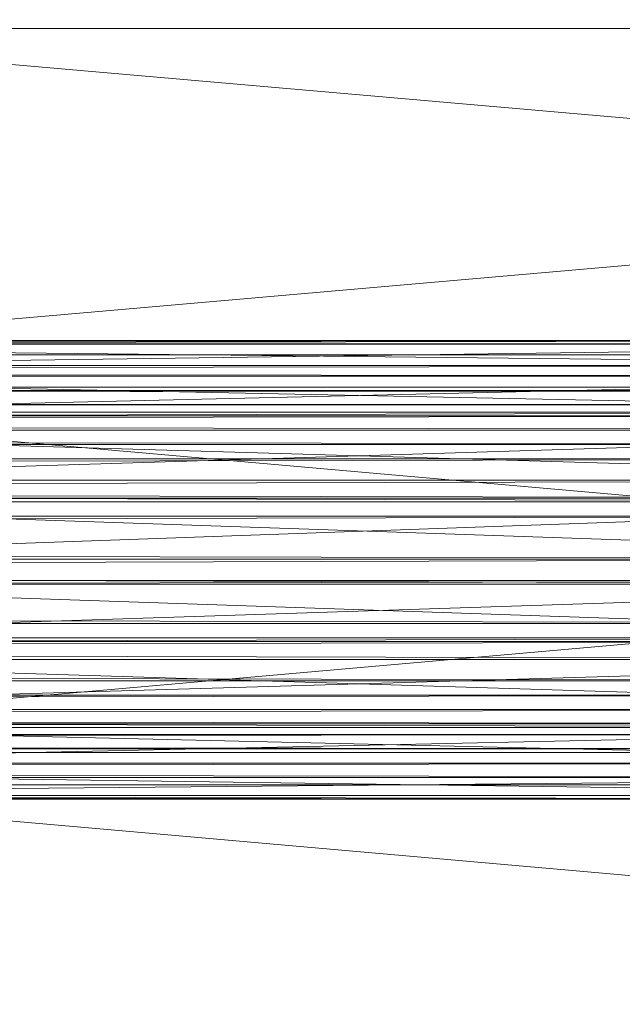
# Model space of a CAD drawing. Units: millimetres. Extents: x -7192 to -2103, y -5655 to -1444.
# Drawn here: x -3816 to -3777, y -3094 to -3030 of the extents above; entities that cross this region are included whole.
import ezdxf

# ---------------------------------------------------------------- set-up
doc = ezdxf.new("R2010")
doc.units = ezdxf.units.MM
doc.layers.get('0').update_dxf_attribs({"color": 153})
doc.layers.add('PDF _Геометрия', color=9, linetype='Continuous')

msp = doc.modelspace()

# ---------------------------------------------------------------- linework, layer by layer
msp.add_spline([(-3415.131, -1443.985), (-2573.043, -1836.463), (-2104.229, -3066.762), (-2323.424, -4021.543), (-3011.285, -5021.396), (-3709.569, -5531.738), (-4385.223, -5647.942), (-4593.586, -5654.801), (-4651.725, -5654.1)], degree=3)
at = {"layer": 'PDF _Геометрия', "color": 21, "lineweight": 13}
for points in [[(-3640.813, -3068.503), (-3740.679, -3068.503), (-3740.679, -3070.598), (-3740.679, -3065.477), (-3740.679, -3068.503), (-3740.679, -3065.477), (-3890.828, -3060.356), (-3740.679, -3065.477), (-3740.679, -3060.356), (-3890.828, -3060.356), (-3890.828, -3033.818), (-3890.828, -3011.237), (-3890.828, -3060.356), (-3890.828, -3011.237), (-3890.828, -2990.286), (-3890.828, -3060.356)], [(-3600.773, -3007.512), (-3880.818, -3007.512), (-3884.31, -3007.745), (-3884.31, -3031.024), (-3880.818, -3007.512), (-3884.31, -3031.024), (-3880.818, -3031.024), (-3600.773, -3031.024)], [(-3887.103, -3008.444), (-3889.431, -3032.188), (-3889.431, -3055.7), (-3887.103, -3031.49), (-3889.431, -3055.7), (-3890.595, -3055.933), (-3890.595, -3079.444), (-3889.431, -3055.7), (-3890.595, -3079.444), (-3890.828, -3057.329), (-3890.828, -3081.074), (-3890.595, -3079.444), (-3890.828, -3081.074), (-3740.679, -3081.074), (-3740.679, -3079.677), (-3890.828, -3081.074), (-3740.679, -3079.677), (-3740.679, -3073.392), (-3740.679, -3079.677), (-3740.679, -3076.418), (-3740.679, -3073.392), (-3640.813, -3073.392)], [(-3600.773, -3052.208), (-3880.818, -3027.765), (-3600.773, -3052.208)], [(-3600.773, -3052.208), (-3880.818, -3052.208), (-3884.31, -3052.208), (-3884.31, -3027.998), (-3880.818, -3052.208), (-3884.31, -3027.998)], [(-3887.103, -3028.463), (-3884.31, -3052.208), (-3887.103, -3028.463), (-3887.103, -3052.441), (-3884.31, -3052.208), (-3880.818, -3076.883), (-3884.31, -3052.208), (-3884.31, -3076.883), (-3880.818, -3076.883), (-3600.773, -3076.883)], [(-3600.773, -3031.024), (-3880.818, -3055.467), (-3600.773, -3031.024)], [(-3640.813, -3058.959), (-3740.679, -3058.959), (-3740.679, -3055.933), (-3740.679, -3052.906), (-3740.679, -3058.959), (-3740.679, -3052.906), (-3890.828, -3051.277), (-3740.679, -3052.906), (-3740.679, -3051.277), (-3890.828, -3051.277)], [(-3640.813, -3058.493), (-3740.679, -3058.493), (-3740.679, -3051.277), (-3740.679, -3051.51), (-3740.679, -3058.493), (-3740.679, -3051.51), (-3890.828, -3053.605), (-3740.679, -3051.51), (-3740.679, -3053.605), (-3890.828, -3053.605)], [(-3640.813, -3058.26), (-3740.679, -3058.26), (-3740.679, -3052.906), (-3740.679, -3051.277), (-3740.679, -3058.26), (-3740.679, -3051.277), (-3890.828, -3051.51), (-3740.679, -3051.277), (-3740.679, -3051.51), (-3890.828, -3051.51)], [(-3890.828, -3061.752), (-3740.679, -3061.752), (-3740.679, -3057.096), (-3890.828, -3061.752), (-3740.679, -3057.096), (-3740.679, -3059.424), (-3740.679, -3057.096), (-3740.679, -3053.605), (-3740.679, -3059.424), (-3740.679, -3051.51), (-3740.679, -3053.605), (-3890.828, -3057.096), (-3740.679, -3053.605), (-3740.679, -3057.096), (-3890.828, -3057.096)], [(-3600.773, -3076.883), (-3880.818, -3052.208), (-3600.773, -3076.883)], [(-3890.828, -3052.906), (-3740.679, -3052.906), (-3740.679, -3055.933), (-3890.828, -3052.906), (-3740.679, -3055.933), (-3740.679, -3060.821), (-3740.679, -3055.933), (-3740.679, -3060.356), (-3740.679, -3060.821), (-3640.813, -3060.821)], [(-3890.828, -3147.186), (-3890.828, -3126.7), (-3890.595, -3145.091), (-3889.431, -3125.769), (-3890.595, -3145.091), (-3890.595, -3124.605), (-3889.431, -3125.769), (-3887.103, -3103.887), (-3889.431, -3125.769), (-3889.431, -3103.189), (-3887.103, -3103.887), (-3884.31, -3080.143), (-3887.103, -3103.887), (-3887.103, -3079.91), (-3884.31, -3080.143), (-3880.818, -3055.467), (-3884.31, -3080.143), (-3884.31, -3055.467), (-3880.818, -3055.467), (-3600.773, -3055.467)], [(-3740.679, -3063.149), (-3640.813, -3063.149), (-3640.813, -3065.71), (-3740.679, -3063.149), (-3640.813, -3065.71), (-3740.679, -3065.71), (-3740.679, -3065.477), (-3740.679, -3060.356), (-3740.679, -3065.71), (-3740.679, -3060.356), (-3740.679, -3063.149), (-3740.679, -3060.356), (-3890.828, -3055.933), (-3740.679, -3060.356), (-3740.679, -3055.933), (-3890.828, -3055.933)], [(-3600.773, -3055.467), (-3880.818, -3080.143), (-3600.773, -3055.467)], [(-3640.813, -3061.287), (-3740.679, -3061.287), (-3740.679, -3057.096), (-3740.679, -3061.752), (-3740.679, -3061.287), (-3740.679, -3061.752), (-3890.828, -3067.106), (-3740.679, -3061.752), (-3740.679, -3067.106), (-3740.679, -3066.641), (-3740.679, -3071.995), (-3740.679, -3066.641), (-3740.679, -3069.434), (-3740.679, -3071.995), (-3890.828, -3076.418), (-3740.679, -3071.995), (-3740.679, -3076.418), (-3890.828, -3076.418)], [(-3640.813, -3071.064), (-3740.679, -3071.064), (-3740.679, -3075.254), (-3740.679, -3070.598), (-3740.679, -3071.064), (-3740.679, -3070.598), (-3890.828, -3065.477), (-3740.679, -3070.598), (-3740.679, -3065.477), (-3890.828, -3065.477)], [(-3890.828, -3131.822), (-3890.828, -3071.995), (-3740.679, -3071.995), (-3740.679, -3067.106), (-3890.828, -3071.995), (-3740.679, -3067.106), (-3890.828, -3067.106)], [(-3890.828, -3070.598), (-3740.679, -3070.598), (-3740.679, -3075.254), (-3890.828, -3070.598), (-3740.679, -3075.254), (-3740.679, -3072.926), (-3740.679, -3075.254), (-3740.679, -3078.746), (-3740.679, -3072.926), (-3740.679, -3080.841), (-3740.679, -3078.746), (-3890.828, -3075.254), (-3740.679, -3078.746), (-3740.679, -3075.254), (-3890.828, -3075.254)], [(-3740.679, -3071.995), (-3740.679, -3076.418), (-3740.679, -3071.762), (-3740.679, -3076.418), (-3890.828, -3079.677), (-3740.679, -3076.418), (-3740.679, -3079.677), (-3890.828, -3079.677)], [(-3890.828, -3078.746), (-3740.679, -3078.746), (-3740.679, -3080.841), (-3890.828, -3078.746), (-3740.679, -3080.841), (-3740.679, -3074.09), (-3740.679, -3080.841), (-3740.679, -3081.074), (-3740.679, -3074.09), (-3740.679, -3081.074), (-3740.679, -3074.09), (-3740.679, -3079.677), (-3740.679, -3081.074), (-3890.828, -3080.841), (-3740.679, -3081.074), (-3740.679, -3080.841), (-3890.828, -3080.841)], [(-3600.773, -3101.559), (-3880.818, -3076.883), (-3600.773, -3101.559)], [(-3600.773, -3080.143), (-3880.818, -3080.143), (-3884.31, -3080.143), (-3884.31, -3104.353), (-3880.818, -3080.143), (-3884.31, -3104.353), (-3887.103, -3103.887), (-3887.103, -3126.933), (-3884.31, -3104.353), (-3887.103, -3126.933), (-3889.431, -3125.769), (-3889.431, -3146.72)]]:
    msp.add_lwpolyline(points, dxfattribs=at)
for points in [[(-3880.818, -3027.765), (-3600.773, -3052.208), (-3600.773, -3027.765), (-3880.818, -3027.765), (-3600.773, -3027.765), (-3880.818, -3004.486)], [(-3880.818, -3031.024), (-3600.773, -3007.512), (-3600.773, -3031.024), (-3880.818, -3031.024), (-3600.773, -3031.024), (-3880.818, -3055.467)], [(-3880.818, -3052.208), (-3600.773, -3076.883), (-3600.773, -3052.208), (-3880.818, -3052.208), (-3600.773, -3052.208), (-3880.818, -3027.765)], [(-3880.818, -3055.467), (-3600.773, -3031.024), (-3600.773, -3055.467), (-3880.818, -3055.467), (-3600.773, -3055.467), (-3880.818, -3080.143)], [(-3890.828, -3052.906), (-3740.679, -3055.933), (-3740.679, -3052.906), (-3890.828, -3052.906), (-3740.679, -3052.906), (-3890.828, -3051.277)], [(-3890.828, -3051.277), (-3740.679, -3052.906), (-3740.679, -3051.277), (-3890.828, -3051.277), (-3740.679, -3051.277), (-3890.828, -3051.51)], [(-3890.828, -3051.51), (-3740.679, -3051.277), (-3740.679, -3051.51), (-3890.828, -3051.51), (-3740.679, -3051.51), (-3890.828, -3053.605)], [(-3890.828, -3053.605), (-3740.679, -3051.51), (-3740.679, -3053.605), (-3890.828, -3053.605), (-3740.679, -3053.605), (-3890.828, -3057.096)], [(-3880.818, -3076.883), (-3600.773, -3101.559), (-3600.773, -3076.883), (-3880.818, -3076.883), (-3600.773, -3076.883), (-3880.818, -3052.208)], [(-3890.828, -3055.933), (-3740.679, -3060.356), (-3740.679, -3055.933), (-3890.828, -3055.933), (-3740.679, -3055.933), (-3890.828, -3052.906)], [(-3890.828, -3057.096), (-3740.679, -3053.605), (-3740.679, -3057.096), (-3890.828, -3057.096), (-3740.679, -3057.096), (-3890.828, -3061.752)], [(-3890.828, -3060.356), (-3740.679, -3065.477), (-3740.679, -3060.356), (-3890.828, -3060.356), (-3740.679, -3060.356), (-3890.828, -3055.933)], [(-3880.818, -3080.143), (-3600.773, -3055.467), (-3600.773, -3080.143), (-3880.818, -3080.143), (-3600.773, -3080.143), (-3880.818, -3104.585)], [(-3890.828, -3061.752), (-3740.679, -3057.096), (-3740.679, -3061.752), (-3890.828, -3061.752), (-3740.679, -3061.752), (-3890.828, -3067.106)], [(-3890.828, -3065.477), (-3740.679, -3070.598), (-3740.679, -3065.477), (-3890.828, -3065.477), (-3740.679, -3065.477), (-3890.828, -3060.356)], [(-3890.828, -3067.106), (-3740.679, -3061.752), (-3740.679, -3067.106)], [(-3890.828, -3070.598), (-3740.679, -3075.254), (-3740.679, -3070.598), (-3890.828, -3070.598), (-3740.679, -3070.598), (-3890.828, -3065.477)], [(-3890.828, -3067.106), (-3740.679, -3067.106), (-3890.828, -3071.995)], [(-3890.828, -3071.995), (-3740.679, -3067.106), (-3740.679, -3071.995), (-3890.828, -3071.995), (-3740.679, -3071.995), (-3890.828, -3076.418)], [(-3890.828, -3075.254), (-3740.679, -3078.746), (-3740.679, -3075.254), (-3890.828, -3075.254), (-3740.679, -3075.254), (-3890.828, -3070.598)], [(-3890.828, -3076.418), (-3740.679, -3071.995), (-3740.679, -3076.418), (-3890.828, -3076.418), (-3740.679, -3076.418), (-3890.828, -3079.677)], [(-3890.828, -3078.746), (-3740.679, -3080.841), (-3740.679, -3078.746), (-3890.828, -3078.746), (-3740.679, -3078.746), (-3890.828, -3075.254)], [(-3890.828, -3079.677), (-3740.679, -3076.418), (-3740.679, -3079.677), (-3890.828, -3079.677), (-3740.679, -3079.677), (-3890.828, -3081.074)], [(-3880.818, -3101.559), (-3600.773, -3125.071), (-3600.773, -3101.559), (-3880.818, -3101.559), (-3600.773, -3101.559), (-3880.818, -3076.883)], [(-3890.828, -3080.841), (-3740.679, -3081.074), (-3740.679, -3080.841), (-3890.828, -3080.841), (-3740.679, -3080.841), (-3890.828, -3078.746)], [(-3890.828, -3081.074), (-3740.679, -3079.677), (-3740.679, -3081.074), (-3890.828, -3081.074), (-3740.679, -3081.074), (-3890.828, -3080.841)]]:
    msp.add_lwpolyline(points, close=True, dxfattribs=at)
at = {"layer": 'PDF _Геометрия', "lineweight": 13}
for points in [[(-3740.679, -3052.906), (-5540.833, -3055.933), (-5540.833, -3052.906), (-3740.679, -3052.906), (-5540.833, -3052.906), (-3740.679, -3051.277)], [(-3740.679, -3051.277), (-5540.833, -3052.906), (-5540.833, -3051.277), (-3740.679, -3051.277), (-5540.833, -3051.277), (-3740.679, -3051.51)], [(-3740.679, -3051.51), (-5540.833, -3051.277), (-5540.833, -3051.51), (-3740.679, -3051.51), (-5540.833, -3051.51), (-3740.679, -3053.605)], [(-3740.679, -3053.605), (-5540.833, -3051.51), (-5540.833, -3053.605), (-3740.679, -3053.605), (-5540.833, -3053.605), (-3740.679, -3057.096)], [(-3740.679, -3055.933), (-5540.833, -3060.356), (-5540.833, -3055.933), (-3740.679, -3055.933), (-5540.833, -3055.933), (-3740.679, -3052.906)], [(-3740.679, -3057.096), (-5540.833, -3053.605), (-5540.833, -3057.096), (-3740.679, -3057.096), (-5540.833, -3057.096), (-3740.679, -3061.752)], [(-3740.679, -3054.536), (-5540.833, -3056.165), (-5540.833, -3054.536), (-3740.679, -3054.536), (-5540.833, -3054.536), (-3740.679, -3054.303)], [(-3740.679, -3054.303), (-5540.833, -3054.536), (-5540.833, -3054.303), (-3740.679, -3054.303), (-5540.833, -3054.303), (-3740.679, -3055.467)], [(-3740.679, -3055.467), (-5540.833, -3054.303), (-5540.833, -3055.467), (-3740.679, -3055.467), (-5540.833, -3055.467), (-3740.679, -3058.028)], [(-3740.679, -3056.165), (-5540.833, -3058.959), (-5540.833, -3056.165), (-3740.679, -3056.165), (-5540.833, -3056.165), (-3740.679, -3054.536)], [(-3740.679, -3058.028), (-5540.833, -3055.467), (-5540.833, -3058.028), (-3740.679, -3058.028), (-5540.833, -3058.028), (-3740.679, -3061.519)], [(-3740.679, -3060.356), (-5540.833, -3065.477), (-5540.833, -3060.356), (-3740.679, -3060.356), (-5540.833, -3060.356), (-3740.679, -3055.933)], [(-3740.679, -3058.959), (-5540.833, -3062.683), (-5540.833, -3058.959), (-3740.679, -3058.959), (-5540.833, -3058.959), (-3740.679, -3056.165)], [(-3740.679, -3061.752), (-5540.833, -3057.096), (-5540.833, -3061.752), (-3740.679, -3061.752), (-5540.833, -3061.752), (-3740.679, -3067.106)], [(-3740.679, -3061.519), (-5540.833, -3058.028), (-5540.833, -3061.519), (-3740.679, -3061.519), (-5540.833, -3061.519), (-3740.679, -3065.477)], [(-3740.679, -3062.683), (-5540.833, -3066.874), (-5540.833, -3062.683), (-3740.679, -3062.683), (-5540.833, -3062.683), (-3740.679, -3058.959)], [(-3740.679, -3065.477), (-5540.833, -3070.598), (-5540.833, -3065.477), (-3740.679, -3065.477), (-5540.833, -3065.477), (-3740.679, -3060.356)], [(-3740.679, -3065.477), (-5540.833, -3061.519), (-5540.833, -3065.477), (-3740.679, -3065.477), (-5540.833, -3065.477), (-3740.679, -3069.667)], [(-3740.679, -3067.106), (-5540.833, -3061.752), (-5540.833, -3067.106), (-3740.679, -3067.106), (-5540.833, -3067.106), (-3740.679, -3071.995)], [(-3740.679, -3066.874), (-5540.833, -3070.831), (-5540.833, -3066.874), (-3740.679, -3066.874), (-5540.833, -3066.874), (-3740.679, -3062.683)], [(-3740.679, -3070.598), (-5540.833, -3075.254), (-5540.833, -3070.598), (-3740.679, -3070.598), (-5540.833, -3070.598), (-3740.679, -3065.477)], [(-3740.679, -3069.667), (-5540.833, -3065.477), (-5540.833, -3069.667), (-3740.679, -3069.667), (-5540.833, -3069.667), (-3740.679, -3073.392)], [(-3740.679, -3070.831), (-5540.833, -3074.323), (-5540.833, -3070.831), (-3740.679, -3070.831), (-5540.833, -3070.831), (-3740.679, -3066.874)], [(-3740.679, -3071.995), (-5540.833, -3067.106), (-5540.833, -3071.995), (-3740.679, -3071.995), (-5540.833, -3071.995), (-3740.679, -3076.418)], [(-3740.679, -3073.392), (-5540.833, -3069.667), (-5540.833, -3073.392)], [(-3740.679, -3075.254), (-5540.833, -3078.746), (-5540.833, -3075.254), (-3740.679, -3075.254), (-5540.833, -3075.254), (-3740.679, -3070.598)], [(-3740.679, -3074.323), (-5540.833, -3076.883), (-5540.833, -3074.323), (-3740.679, -3074.323), (-5540.833, -3074.323), (-3740.679, -3070.831)], [(-3740.679, -3076.418), (-5540.833, -3071.995), (-5540.833, -3076.418), (-3740.679, -3076.418), (-5540.833, -3076.418), (-3740.679, -3079.677)], [(-3740.679, -3073.392), (-5540.833, -3073.392), (-3740.679, -3076.185)], [(-3740.679, -3076.185), (-5540.833, -3073.392), (-5540.833, -3076.185), (-3740.679, -3076.185), (-5540.833, -3076.185), (-3740.679, -3077.815)], [(-3740.679, -3076.883), (-5540.833, -3078.047), (-5540.833, -3076.883), (-3740.679, -3076.883), (-5540.833, -3076.883), (-3740.679, -3074.323)], [(-3740.679, -3078.746), (-5540.833, -3080.841), (-5540.833, -3078.746), (-3740.679, -3078.746), (-5540.833, -3078.746), (-3740.679, -3075.254)], [(-3740.679, -3077.815), (-5540.833, -3076.185), (-5540.833, -3077.815), (-3740.679, -3077.815), (-5540.833, -3077.815), (-3740.679, -3078.047)], [(-3740.679, -3079.677), (-5540.833, -3076.418), (-5540.833, -3079.677), (-3740.679, -3079.677), (-5540.833, -3079.677), (-3740.679, -3081.074)], [(-3740.679, -3078.047), (-5540.833, -3077.815), (-5540.833, -3078.047), (-3740.679, -3078.047), (-5540.833, -3078.047), (-3740.679, -3076.883)], [(-3740.679, -3080.841), (-5540.833, -3080.841), (-3740.679, -3078.746)], [(-3740.679, -3081.074), (-5540.833, -3079.677), (-5540.833, -3081.074), (-3740.679, -3081.074), (-5540.833, -3081.074), (-3740.679, -3080.841)], [(-3740.679, -3080.841), (-5540.833, -3081.074), (-5540.833, -3080.841)]]:
    msp.add_lwpolyline(points, close=True, dxfattribs=at)
at = {"layer": 'PDF _Геометрия', "color": 254, "lineweight": 13}
for points in [[(-5540.833, -3051.277), (-3740.679, -3051.51), (-5540.833, -3051.277)], [(-5540.833, -3055.467), (-3740.679, -3055.467), (-3740.679, -3051.277), (-3740.679, -3052.906), (-3740.679, -3055.467), (-3740.679, -3052.906), (-5540.833, -3052.906)], [(-5540.833, -3052.906), (-3740.679, -3051.277), (-5540.833, -3052.906)], [(-5540.833, -3051.277), (-3740.679, -3051.277), (-3740.679, -3054.303), (-3740.679, -3051.277), (-3740.679, -3051.51), (-3740.679, -3054.303), (-5540.833, -3054.303)], [(-5540.833, -3051.51), (-3740.679, -3051.51), (-3740.679, -3054.536), (-3740.679, -3051.51), (-3740.679, -3053.605), (-3740.679, -3054.536), (-5540.833, -3054.536)], [(-5540.833, -3051.51), (-3740.679, -3053.605), (-5540.833, -3051.51)], [(-5540.833, -3055.933), (-3740.679, -3055.933), (-3740.679, -3058.028), (-3740.679, -3055.933), (-3740.679, -3052.906), (-3740.679, -3058.028), (-5540.833, -3058.028)], [(-5540.833, -3055.933), (-3740.679, -3052.906), (-5540.833, -3055.933)], [(-5540.833, -3058.959), (-3740.679, -3058.959), (-3740.679, -3057.096), (-3740.679, -3053.605), (-3740.679, -3058.959), (-3740.679, -3053.605), (-3740.679, -3056.165), (-3740.679, -3053.605), (-5540.833, -3053.605)], [(-5540.833, -3053.605), (-3740.679, -3057.096), (-5540.833, -3053.605)], [(-5540.833, -3054.303), (-3740.679, -3055.467), (-5540.833, -3054.303)], [(-5540.833, -3054.536), (-3740.679, -3054.303), (-5540.833, -3054.536)], [(-5540.833, -3056.165), (-3740.679, -3054.536), (-5540.833, -3056.165)], [(-5540.833, -3055.467), (-3740.679, -3058.028), (-5540.833, -3055.467)], [(-3740.679, -3059.192), (-3740.679, -3055.933), (-3740.679, -3055.7), (-3740.679, -3059.192), (-3740.679, -3055.7), (-3740.679, -3059.192), (-3740.679, -3055.7), (-3740.679, -3056.165), (-3740.679, -3059.192), (-3740.679, -3056.165), (-5540.833, -3056.165)], [(-5540.833, -3060.356), (-3740.679, -3055.933), (-5540.833, -3060.356)], [(-5540.833, -3060.356), (-3740.679, -3060.356), (-3740.679, -3055.933), (-3740.679, -3061.519), (-3740.679, -3060.356), (-3740.679, -3065.477), (-3740.679, -3061.519), (-3740.679, -3065.477), (-3740.679, -3070.598), (-3740.679, -3065.477), (-3740.679, -3070.598), (-5540.833, -3070.598)], [(-5540.833, -3058.959), (-3740.679, -3056.165), (-5540.833, -3058.959)], [(-5540.833, -3057.096), (-3740.679, -3061.752), (-5540.833, -3057.096)], [(-5540.833, -3057.096), (-3740.679, -3057.096)], [(-5532.686, -3059.89), (-5533.384, -3060.588), (-5533.384, -3061.287), (-5532.686, -3059.89), (-5533.384, -3061.287), (-5540.135, -3060.588), (-5540.135, -3061.287), (-5533.384, -3061.287), (-5540.135, -3061.287), (-5540.833, -3059.89), (-5540.833, -3060.821), (-5540.135, -3061.287), (-5540.833, -3060.821), (-5540.833, -3058.959), (-5540.833, -3058.028), (-5540.833, -3060.821), (-5540.833, -3058.028), (-3740.679, -3061.519), (-5540.833, -3058.028), (-5540.833, -3061.519), (-3740.679, -3061.519)], [(-5540.833, -3062.683), (-3740.679, -3058.959), (-5540.833, -3062.683)], [(-5540.833, -3065.477), (-3740.679, -3069.667), (-5540.833, -3065.477), (-3740.679, -3060.356), (-5540.833, -3065.477)], [(-5540.833, -3061.519), (-3740.679, -3065.477), (-5540.833, -3061.519)], [(-5540.833, -3061.752), (-3740.679, -3061.752)], [(-5540.833, -3061.752), (-3740.679, -3067.106), (-5540.833, -3061.752)], [(-5540.833, -3066.874), (-3740.679, -3062.683), (-5540.833, -3066.874)], [(-5540.833, -3062.683), (-3740.679, -3062.683)], [(-5540.833, -3070.598), (-3740.679, -3065.477), (-5540.833, -3070.598)], [(-5540.833, -3065.477), (-3740.679, -3065.477), (-5540.833, -3065.477)], [(-5540.833, -3070.831), (-3740.679, -3066.874), (-5540.833, -3070.831)], [(-5540.833, -3066.874), (-3740.679, -3066.874)], [(-3740.679, -3067.106), (-5540.833, -3067.106)], [(-5540.833, -3067.106), (-3740.679, -3071.995), (-5540.833, -3067.106)], [(-3740.679, -3070.598), (-3742.076, -3070.598), (-3740.679, -3070.598), (-3740.679, -3068.969), (-3742.076, -3070.598), (-3741.61, -3071.762), (-3747.43, -3070.598), (-3741.61, -3071.762), (-3747.896, -3071.762), (-3741.61, -3071.762), (-3740.679, -3070.598), (-3740.679, -3071.995), (-3741.61, -3071.762), (-3740.679, -3071.995), (-3741.378, -3072.693), (-3740.679, -3071.995), (-5540.833, -3071.995)], [(-5540.833, -3069.667), (-3740.679, -3073.392), (-5540.833, -3069.667)], [(-3740.679, -3069.667), (-5540.833, -3069.667)], [(-5540.833, -3075.254), (-3740.679, -3070.598), (-5540.833, -3075.254)], [(-3740.679, -3070.831), (-5540.833, -3070.831)], [(-5540.833, -3074.323), (-3740.679, -3070.831), (-5540.833, -3074.323)], [(-5540.833, -3071.995), (-3740.679, -3076.418), (-5540.833, -3071.995)], [(-5540.833, -3073.392), (-3740.679, -3076.185), (-5540.833, -3073.392), (-3740.679, -3073.392)], [(-5540.833, -3075.254), (-3740.679, -3075.254), (-3740.679, -3073.392), (-3740.679, -3078.746), (-3740.679, -3073.392), (-3740.679, -3076.185), (-3740.679, -3078.746), (-3740.679, -3080.841), (-3740.679, -3077.815), (-3740.679, -3080.841), (-5540.833, -3080.841), (-3740.679, -3078.746), (-5540.833, -3080.841)], [(-5540.833, -3076.883), (-3740.679, -3074.323), (-5540.833, -3076.883)], [(-5540.833, -3074.323), (-3740.679, -3074.323), (-3740.679, -3079.677), (-3740.679, -3076.418), (-3740.679, -3074.323), (-3740.679, -3076.418), (-5540.833, -3076.418)], [(-5540.833, -3078.746), (-3740.679, -3075.254), (-5540.833, -3078.746)], [(-5540.833, -3076.185), (-3740.679, -3077.815), (-5540.833, -3076.185)], [(-5540.833, -3077.815), (-3740.679, -3077.815), (-3740.679, -3076.185), (-5540.833, -3076.185)], [(-5540.833, -3076.418), (-3740.679, -3079.677), (-5540.833, -3076.418)], [(-5540.833, -3078.047), (-3740.679, -3076.883), (-5540.833, -3078.047)], [(-5540.833, -3079.677), (-3740.679, -3079.677), (-3740.679, -3076.883), (-3740.679, -3079.677), (-3740.679, -3081.074), (-3740.679, -3076.883), (-5540.833, -3076.883)], [(-5540.833, -3077.815), (-3740.679, -3078.047), (-5540.833, -3077.815)], [(-5540.833, -3078.047), (-3740.679, -3078.047), (-3740.679, -3080.841), (-3740.679, -3081.074), (-3740.679, -3078.047), (-3740.679, -3081.074), (-5540.833, -3081.074)], [(-5540.833, -3078.746), (-3740.679, -3078.746)], [(-5540.833, -3079.677), (-3740.679, -3081.074), (-5540.833, -3079.677)], [(-5540.833, -3081.074), (-3740.679, -3080.841), (-5540.833, -3081.074)]]:
    msp.add_lwpolyline(points, dxfattribs=at)

doc.saveas('drawing.dxf')
